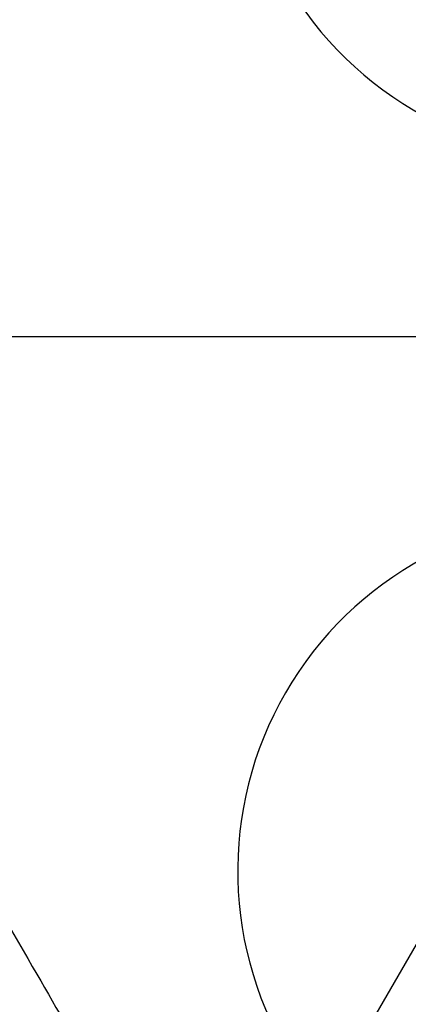
# Model space of a CAD drawing. Units: millimetres. Extents: x 21332 to 26898, y 36834 to 44204.
# Drawn here: x 22912 to 22913, y 40325 to 40328 of the extents above; entities that cross this region are included whole.
import ezdxf

# ---------------------------------------------------------------- set-up
doc = ezdxf.new("R2010")
doc.units = ezdxf.units.MM
doc.header["$LTSCALE"] = 200
doc.layers.add('OTWORY_MONTAŻOWE', color=1, linetype='Continuous')

msp = doc.modelspace()

# ---------------------------------------------------------------- linework, layer by layer
at = {"color": 7, "linetype": 'Continuous', "lineweight": 25}
msp.add_line((22913.96046344906, 40326.87394744471), (22912.80576291068, 40324.87394744471), dxfattribs=at)
for centre, radius in [((22911.6510623723, 40326.87394744472), 7.849999999998047), ((22911.6510623723, 40326.87394744471), 7.849999999998267), ((22911.6510623723, 40326.87394744471), 5.999999999994979), ((22911.6510623723, 40326.87394744471), 6.00000000000128), ((22911.6510623723, 40326.87394744471), 5.999999999994979), ((22911.6510623723, 40326.87394744471), 5.999999999994979), ((22911.6510623723, 40326.87394744471), 5.985355339061507), ((22911.6510623723, 40326.87394744471), 5.950000000001205), ((22911.6510623723, 40326.87394744471), 5.500000000002224), ((22911.6510623723, 40326.87394744471), 5.414202986891755), ((22911.6510623723, 40326.87394744472), 4.299999999998537), ((22911.6510623723, 40326.87394744471), 4.299999999998758), ((22911.6510623723, 40326.87394744471), 4.000000000005054), ((22911.6510623723, 40326.87394744471), 3.999999999998753), ((22911.6510623723, 40326.87394744471), 3.5), ((22911.6510623723, 40326.87394744471), 3.5), ((22911.6510623723, 40326.87394744471), 3.431798623111264), ((22911.6510623723, 40326.87394744471), 3), ((22911.6510623723, 40326.87394744471), 3), ((22911.6510623723, 40326.87394744471), 3.000000000002459), ((22911.6510623723, 40326.87394744471), 3.000000000002459), ((22911.6510623723, 40326.87394744471), 2.999999999998821), ((22911.6510623723, 40326.87394744471), 3.00000000000064), ((22911.6510623723, 40326.87394744471), 2.535404477019676), ((22911.6510623723, 40326.87394744471), 2.535404477019676)]:
    msp.add_circle(centre, radius, dxfattribs=at)
for centre, radius, start, end in [((22882.714600207, 40248.86506517701), 100.000000000005, 45.00000000000148, 82.06740384780319), ((22882.714600207, 40248.86506517701), 100.000000000005, 45.00000000000148, 82.06740384780319), ((22882.714600207, 40248.86506517701), 99.00000000000506, 44.99999999999851, 82.0523710396792), ((22882.714600207, 40248.86506517701), 98.00000000000435, 45, 82.03655266815251), ((22913.59740164909, 40327.9976669501), 0.7500000000026573, 147.2660444510116, 272.7339555487665), ((22913.59740164909, 40327.9976669501), 0.7500000000026573, 147.2660444510116, 272.7339555493482), ((22913.59740164908, 40325.75022793933), 0.7499999999987592, 87.26604445067916, 212.7339555492898), ((22913.59740164908, 40325.75022793933), 0.7499999999995971, 87.26604445067916, 212.7339555491396)]:
    msp.add_arc(centre, radius, start, end, dxfattribs=at)
for points, knots in [([(22912.06949211875, 40301.58726753344), (22912.77096848959, 40301.26561753883), (22914.17944980762, 40300.61978251548), (22916.00393932436, 40299.6434848276), (22917.5658717047, 40298.72775397005), (22918.88033018988, 40297.8955986432), (22920.14731177883, 40297.03373206346), (22921.36434061858, 40296.14678181837), (22922.60064601784, 40295.18395062254), (22923.83857900142, 40294.1499209829), (22925.05461980247, 40293.05706573892), (22926.17600500189, 40291.97890255839), (22927.17913495029, 40290.94985112514), (22928.06310675263, 40289.98752214824), (22928.83343820848, 40289.10377594528), (22929.50646290241, 40288.29239787494), (22930.08560347637, 40287.56420561042), (22930.56886120488, 40286.93304958106), (22930.95636904035, 40286.40978827754), (22931.24687764008, 40286.00744720912), (22931.43781566091, 40285.73768963796), (22931.52982345204, 40285.60700962078), (22931.52228459846, 40285.61693309603), (22931.41288358359, 40285.77280854761), (22931.19952949452, 40286.07379604886), (22930.88275400168, 40286.51038801759), (22930.46129351297, 40287.07591034628), (22929.92284768756, 40287.77238784481), (22929.2712569321, 40288.58129218136), (22928.50909550498, 40289.48227837894), (22927.63306178034, 40290.46365612643), (22926.62342759977, 40291.52927289356), (22925.50390122686, 40292.63500580092), (22924.28974693784, 40293.75387319842), (22922.99024575498, 40294.86798816358), (22921.57135531628, 40295.99497003223), (22920.07149384978, 40297.09270568578), (22918.50895046448, 40298.14094111594), (22916.90167515554, 40299.13038623966), (22915.22308910678, 40300.06807330919), (22913.60624342843, 40300.8912886957), (22912.54089905408, 40301.37377218635), (22912.06949183744, 40301.58726765775), (22623.09627154496, 40432.46026177146), (22623.69140450502, 40433.81810834495), (22912.06949211875, 40301.58726753344)], [0, 0, 0, 0, 0.02918986154485495, 0.05860977842030548, 0.07882727932019973, 0.09904417349033023, 0.1194485836974428, 0.1398525788763254, 0.1604074855548357, 0.1851439042027868, 0.2100629805030188, 0.2352609178233314, 0.2608369594528337, 0.2852868321465802, 0.3097373744281353, 0.3344275322984521, 0.3594978902469705, 0.3848751011631649, 0.4104208275048531, 0.4364931937928262, 0.4627465208187808, 0.4887758147368063, 0.514984923196263, 0.5417610091701364, 0.5687329892648576, 0.594826336452302, 0.6211015847319112, 0.647953590354759, 0.675007558435996, 0.7009294139549761, 0.7270403975418044, 0.7537613349475581, 0.7807010299982823, 0.8057380158773447, 0.8309630267935005, 0.8564808531159377, 0.8823983869714924, 0.9067477726148835, 0.931098440815134, 0.9557601480188026, 0.9804241839644925, 1, 1, 1, 1.000000307552309, 1.000000307552309, 1.000000307552309, 1.000000307552309]), ([(22912.0694921159, 40301.58726753344), (22912.77096904743, 40301.26561587775), (22914.17945149128, 40300.61977751912), (22916.00289971359, 40299.64405548962), (22917.56595459736, 40298.72769225585), (22918.87921282866, 40297.89616491345), (22920.14846789223, 40297.03313777449), (22921.36427249896, 40296.14673158525), (22922.60335786615, 40295.18188788411), (22923.83982169666, 40294.14850926832), (22925.05605324289, 40293.05578342312), (22926.17599725744, 40291.97888797431), (22927.17801968964, 40290.95098148013), (22928.06336523431, 40289.98735855696), (22928.83322345999, 40289.10383354691), (22929.50714979628, 40288.29159729871), (22930.08558348411, 40287.56421347582), (22930.56886662172, 40286.93304744852), (22930.95636754809, 40286.40978886359), (22931.24687804296, 40286.00744704947), (22931.43781555009, 40285.73768968045), (22931.52982347821, 40285.60700960936), (22931.52228458762, 40285.61693309917), (22931.41288358292, 40285.77280854675), (22931.19952949108, 40286.07379604907), (22930.88275399901, 40286.51038801757), (22930.46129350991, 40287.07591034617), (22929.92284768532, 40287.77238784533), (22929.271256927, 40288.58129217944), (22928.50909551013, 40289.4822783858), (22927.63306174702, 40290.46365610031), (22926.62342771397, 40291.52927299393), (22925.50390079668, 40292.63500543449), (22924.28974840911, 40293.75387446247), (22922.99024016382, 40294.86798337166), (22921.57137657738, 40295.99498826585), (22920.0730024916, 40297.09147669438), (22918.50931566412, 40298.14116108535), (22916.90313233546, 40299.12915198402), (22915.2231802966, 40300.06838053749), (22913.60797715926, 40300.89042767699), (22912.54088666969, 40301.37375455979), (22912.06949183459, 40301.58726765775), (22623.10388684387, 40432.47105536797), (22623.69119935498, 40433.81877959386), (22912.0694921159, 40301.58726753344)], [0, 0, 0, 0, 0.02918986411156412, 0.05860978357395293, 0.07878262546105681, 0.09909125653363274, 0.1193993460823249, 0.1399035063804719, 0.1604074589870248, 0.1852349431060891, 0.2100627004051281, 0.2352606399411339, 0.2608366838195766, 0.2852067966909233, 0.309816735858114, 0.3344272550892221, 0.3594976152422155, 0.3848748283898668, 0.4104205569778298, 0.4364929255583859, 0.4627462548928357, 0.4887755510996569, 0.5149846618637205, 0.541760750192056, 0.5687327326584648, 0.594826082140337, 0.6211013327303693, 0.647953340714355, 0.6750073111744888, 0.7009291689728172, 0.7270401548556242, 0.753761094610991, 0.7807007920305636, 0.8057377801111666, 0.8309627932453962, 0.8564806218116549, 0.8823981579461779, 0.9066673488066619, 0.9311761697971306, 0.9556864704525087, 0.9804241822431612, 1, 1, 1, 1.000000307552309, 1.000000307552309, 1.000000307552309, 1.000000307552309]), ([(22909.54173307427, 40300.74106667946), (22910.27807056444, 40300.44154731315), (22911.75081523124, 40299.84248023422), (22913.87720595035, 40298.80605345449), (22915.91503902073, 40297.68764902337), (22917.84325262615, 40296.49463914578), (22919.64895945279, 40295.25015967234), (22921.31282046837, 40293.98158932175), (22922.82196992447, 40292.71921454333), (22924.16916046452, 40291.49194605346), (22925.35002559287, 40290.32920645348), (22926.3619288644, 40289.26070224607), (22927.208617528, 40288.31023630409), (22927.89244712564, 40287.50091834786), (22928.41868541678, 40286.85137669279), (22928.78932088258, 40286.3776451642), (22929.01043799449, 40286.08921978265), (22929.0819239211, 40285.99464956941), (22929.00656898381, 40286.09472345746), (22928.78121818131, 40286.38813737695), (22928.40532024007, 40286.86781414549), (22927.87474296574, 40287.52242151843), (22927.18631755833, 40288.33597360864), (22926.33392927515, 40289.2912817551), (22925.31631269871, 40290.36374077218), (22924.13028137854, 40291.52873491495), (22922.77826448627, 40292.75745535897), (22921.26694002667, 40294.01798722714), (22919.60890842689, 40295.27890799569), (22917.80671564344, 40296.51855121361), (22915.87866234468, 40297.70891990774), (22913.84675602811, 40298.82134990217), (22911.73609315068, 40299.84866266148), (22910.27489896537, 40300.44290221751), (22909.54173288727, 40300.74106675247), (22625.48263819376, 40416.26243414776), (22625.49022075928, 40416.28445555294), (22909.54173307427, 40300.74106667946)], [0, 0, 0, 0, 0.03110720942812158, 0.06221736282110076, 0.09326513980149574, 0.1241621364071052, 0.1552094991050872, 0.1864288987466392, 0.2174400344891343, 0.2485803797843039, 0.2800310025096477, 0.3112896593123625, 0.3425886044454126, 0.3742181080700316, 0.4057283753757438, 0.4371622679288896, 0.4688423103076417, 0.5005239802437025, 0.5319986269919982, 0.5635881897100641, 0.5953075394758847, 0.6267347371543537, 0.6581624313066189, 0.6897516537065598, 0.7210229446953809, 0.7522120945365491, 0.7835851921051368, 0.8146047559683134, 0.845400245696688, 0.876326037973655, 0.9074569051575723, 0.9382722449265969, 0.9690275963646742, 1, 1, 1, 1.000000200745577, 1.000000200745577, 1.000000200745577, 1.000000200745577]), ([(22909.54173307713, 40300.74106667946), (22910.27807056729, 40300.44154731315), (22911.75081523409, 40299.84248023422), (22913.8772059532, 40298.80605345449), (22915.91503902358, 40297.68764902337), (22917.84325262901, 40296.49463914578), (22919.64895945564, 40295.25015967234), (22921.31282047122, 40293.98158932175), (22922.82196992733, 40292.71921454333), (22924.16916046738, 40291.49194605346), (22925.35002559573, 40290.32920645348), (22926.36192886725, 40289.26070224607), (22927.20861753086, 40288.31023630409), (22927.8924471285, 40287.50091834786), (22928.41868541963, 40286.85137669279), (22928.78932088543, 40286.3776451642), (22929.01043799735, 40286.08921978265), (22929.08192392395, 40285.99464956941), (22929.00656898667, 40286.09472345746), (22928.78121818417, 40286.38813737695), (22928.40532024292, 40286.86781414549), (22927.8747429686, 40287.52242151843), (22927.18631756118, 40288.33597360864), (22926.33392927801, 40289.2912817551), (22925.31631270157, 40290.36374077218), (22924.1302813814, 40291.52873491495), (22922.77826448913, 40292.75745535897), (22921.26694002952, 40294.01798722714), (22919.60890842975, 40295.27890799569), (22917.8067156463, 40296.51855121361), (22915.87866234753, 40297.70891990774), (22913.84675603097, 40298.82134990217), (22911.73609315353, 40299.84866266148), (22910.27489896823, 40300.44290221751), (22909.54173289013, 40300.74106675247), (22625.48263819662, 40416.26243414776), (22625.49022076126, 40416.2844555528), (22909.54173307713, 40300.74106667946)], [0, 0, 0, 0, 0.03110720942811892, 0.06221736282110069, 0.09326513980149599, 0.1241621364071074, 0.1552094991050874, 0.1864288987466398, 0.2174400344891321, 0.2485803797843077, 0.2800310025096472, 0.3112896593123616, 0.3425886044454121, 0.3742181080700303, 0.4057283753757424, 0.4371622679288905, 0.46884231030764, 0.5005239802437016, 0.5319986269919973, 0.5635881897100632, 0.5953075394758858, 0.6267347371543508, 0.6581624313066186, 0.6897516537065601, 0.7210229446953826, 0.7522120945365488, 0.7835851921051354, 0.8146047559683114, 0.8454002456966865, 0.8763260379736559, 0.9074569051575718, 0.9382722449265943, 0.9690275963646742, 1, 1, 1, 1.000000200745577, 1.000000200745577, 1.000000200745577, 1.000000200745577]), ([(22912.80576291068, 40328.87394744471), (22912.8031354859, 40328.8693966115), (22912.79692242126, 40328.85863526788), (22912.77897722958, 40328.82755328413), (22912.75151271309, 40328.77998334616), (22912.71223594391, 40328.71195398639), (22912.64683939165, 40328.59868383524), (22912.54670795516, 40328.42525109979), (22912.41146849658, 40328.19100948634), (22912.25354528966, 40327.91747846827), (22912.07506684333, 40327.60834473118), (22911.87144500492, 40327.25566136151), (22911.72731581257, 40327.00602227751), (22911.6510623723, 40326.87394744471)], [0, 0, 0, 0, 0.009372185899275963, 0.02216238396432378, 0.05010224702054746, 0.08359848466557498, 0.1253499548658858, 0.2206937269365046, 0.3429004773524708, 0.4748124454307753, 0.62828159452776, 0.8033375004402222, 1, 1, 1, 1]), ([(22913.15695465226, 40310.50299889137), (22912.65104817329, 40311.414802358), (22911.6395673648, 40313.2378106529), (22910.4419280095, 40316.12477733791), (22909.4911827821, 40319.08355406434), (22908.8177094373, 40322.10665619231), (22908.39304699829, 40325.17191268495), (22908.34042165235, 40327.23416665402), (22908.31407374427, 40328.26667441346)], [0, 0, 0, 0, 0.1675123949739202, 0.3349148108270704, 0.5020055122761468, 0.6674472013348467, 0.8335009411072926, 1, 1, 1, 1]), ([(22913.15695465226, 40310.50299889042), (22912.6541185678, 40311.40893868354), (22911.64965960467, 40313.21863248514), (22910.45881625348, 40316.08126342009), (22909.50567767414, 40319.03033697751), (22908.82523185501, 40322.06054475883), (22908.39408404921, 40325.15021708824), (22908.34075247433, 40327.22751922219), (22908.31407374427, 40328.26667441346)], [0, 0, 0, 0, 0.1664506347076067, 0.332499669611402, 0.4979875718406535, 0.6650223919177404, 0.8324299028485324, 1, 1, 1, 1]), ([(22913.15695465512, 40310.50299889042), (22912.65411857066, 40311.40893868354), (22911.64965960752, 40313.21863248514), (22910.45881625634, 40316.08126342009), (22909.505677677, 40319.03033697751), (22908.82523185787, 40322.06054475883), (22908.39408405206, 40325.15021708824), (22908.34075247719, 40327.22751922219), (22908.31407374713, 40328.26667441346)], [0, 0, 0, 0, 0.1664506347076061, 0.3324996696114027, 0.4979875718406534, 0.6650223919177404, 0.8324299028485326, 0.9999999999999999, 0.9999999999999999, 0.9999999999999999, 0.9999999999999999]), ([(22913.15695465512, 40310.50299889137), (22912.65104817615, 40311.414802358), (22911.63956736766, 40313.2378106529), (22910.44192801235, 40316.12477733791), (22909.49118278495, 40319.08355406434), (22908.81770944015, 40322.10665619231), (22908.39304700114, 40325.17191268495), (22908.34042165521, 40327.23416665402), (22908.31407374713, 40328.26667441346)], [0, 0, 0, 0, 0.1675123949739212, 0.334914810827071, 0.5020055122761476, 0.667447201334847, 0.8335009411072936, 1, 1, 1, 1]), ([(22913.96046344906, 40326.87394744471), (22913.9552085995, 40326.87394744471), (22913.94278247021, 40326.87394744471), (22913.90689208686, 40326.87394744471), (22913.85196305388, 40326.87394744471), (22913.77340951551, 40326.87394744471), (22913.64261641101, 40326.87394744471), (22913.44235353801, 40326.87394744471), (22913.17187462085, 40326.87394744471), (22912.85602820702, 40326.87394744471), (22912.49907131436, 40326.87394744471), (22912.09182763753, 40326.87394744471), (22911.80356925284, 40326.87394744471), (22911.6510623723, 40326.87394744471)], [0, 0, 0, 0, 0.009372185899309209, 0.02216238396435091, 0.05010224702075335, 0.08359848466562615, 0.1253499548658731, 0.2206937269366206, 0.3429004773525823, 0.4748124454309833, 0.6282815945278523, 0.8033375004402791, 1, 1, 1, 1]), ([(22911.6510623723, 40326.87394744471), (22911.72862472288, 40326.73960551277), (22911.87506444079, 40326.48596448109), (22912.08169024112, 40326.12807809676), (22912.26225278508, 40325.81533459669), (22912.41675828194, 40325.54772322607), (22912.54817787197, 40325.32009781904), (22912.6547471956, 40325.13551433598), (22912.73340905951, 40324.99926799107), (22912.778221695, 40324.92165022959), (22912.79853190863, 40324.88647190766), (22912.80358140409, 40324.87772592498), (22912.80576291068, 40324.87394744471)], [0, 0, 0, 0, 0.2000460360102094, 0.3776920744007469, 0.5329592816830071, 0.665879515761694, 0.7765039428415841, 0.8725469181369173, 0.9419745714738089, 0.9816119778134084, 0.992055920839453, 1, 1, 1, 1])]:
    msp.add_open_spline(points, degree=3, knots=knots, dxfattribs=at)
at = {"layer": 'OTWORY_MONTAŻOWE'}
msp.add_circle((22893.53372921512, 40259.25913960448), 200.0000000000032, dxfattribs=at)

doc.saveas('drawing.dxf')
